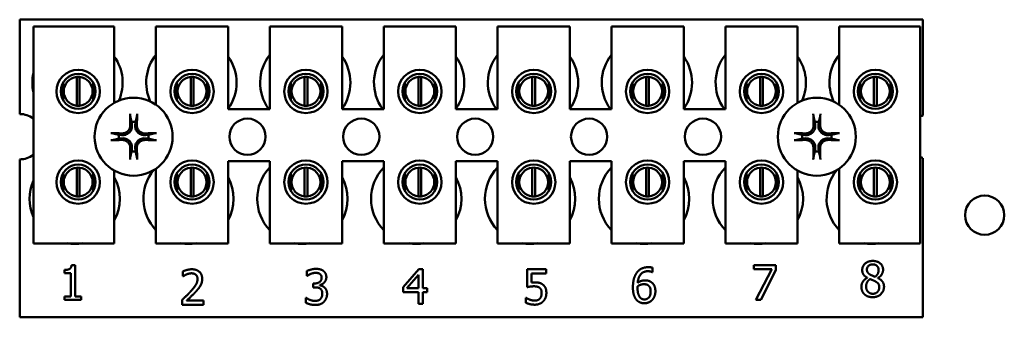
# Model space of a CAD drawing. Units: inches. Extents: x 1.5 to 64.5, y 0.7 to 50.2.
# Drawn here: x 47.9 to 49.6, y 22.2 to 22.7 of the extents above; entities that cross this region are included whole.
import ezdxf

# ---------------------------------------------------------------- set-up
doc = ezdxf.new("R2010")
doc.units = ezdxf.units.IN
doc.header["$LTSCALE"] = 3
doc.header["$MEASUREMENT"] = 0
doc.layers.add('Visible (ANSI)', color=7, linetype='Continuous', lineweight=50)

msp = doc.modelspace()

# ---------------------------------------------------------------- linework, layer by layer
at = {"layer": 'Visible (ANSI)'}
for p, q in [((47.946, 22.6843), (49.5085, 22.6843)), ((47.946, 22.521), (47.946, 22.6843)), ((47.9697, 22.6722), (48.1097, 22.6722)), ((47.9697, 22.2972), (47.9697, 22.6722)), ((48.1097, 22.6722), (48.1097, 22.5405)), ((48.1817, 22.6722), (48.3067, 22.6722)), ((48.1817, 22.5371), (48.1817, 22.6722)), ((48.3067, 22.6722), (48.3067, 22.5297)), ((48.3787, 22.6722), (48.5037, 22.6722)), ((48.3787, 22.5297), (48.3787, 22.6722)), ((48.5037, 22.6722), (48.5037, 22.5297)), ((48.5757, 22.6722), (48.7007, 22.6722)), ((48.5757, 22.5297), (48.5757, 22.6722)), ((48.7007, 22.6722), (48.7007, 22.5297)), ((48.7727, 22.6722), (48.8977, 22.6722)), ((48.7727, 22.5297), (48.7727, 22.6722)), ((48.8977, 22.6722), (48.8977, 22.5297)), ((48.9697, 22.6722), (49.0947, 22.6722)), ((48.9697, 22.5297), (48.9697, 22.6722)), ((49.0947, 22.6722), (49.0947, 22.5297)), ((49.1667, 22.6722), (49.2917, 22.6722)), ((49.1667, 22.5297), (49.1667, 22.6722)), ((49.2917, 22.6722), (49.2917, 22.5405)), ((49.3637, 22.6722), (49.5037, 22.6722)), ((49.3637, 22.5371), (49.3637, 22.6722)), ((49.5037, 22.6722), (49.5037, 22.2972)), ((49.5085, 22.6843), (49.5085, 22.5186)), ((48.0211, 22.5755), (48.0211, 22.5449)), ((48.0448, 22.5354), (48.0448, 22.5852)), ((48.0496, 22.5852), (48.0496, 22.5354)), ((48.0733, 22.5449), (48.0733, 22.5755)), ((48.2181, 22.5755), (48.2181, 22.5449)), ((48.2418, 22.5354), (48.2418, 22.5852)), ((48.2466, 22.5852), (48.2466, 22.5354)), ((48.2703, 22.5449), (48.2703, 22.5755)), ((48.4151, 22.5755), (48.4151, 22.5449)), ((48.4388, 22.5354), (48.4388, 22.5852)), ((48.4436, 22.5852), (48.4436, 22.5354)), ((48.4673, 22.5449), (48.4673, 22.5755)), ((48.6121, 22.5755), (48.6121, 22.5449)), ((48.6358, 22.5354), (48.6358, 22.5852)), ((48.6406, 22.5852), (48.6406, 22.5354)), ((48.6643, 22.5449), (48.6643, 22.5755)), ((48.8091, 22.5755), (48.8091, 22.5449)), ((48.8328, 22.5354), (48.8328, 22.5852)), ((48.8376, 22.5852), (48.8376, 22.5354)), ((48.8613, 22.5449), (48.8613, 22.5755)), ((49.0061, 22.5755), (49.0061, 22.5449)), ((49.0298, 22.5354), (49.0298, 22.5852)), ((49.0346, 22.5852), (49.0346, 22.5354)), ((49.0583, 22.5449), (49.0583, 22.5755)), ((49.2031, 22.5755), (49.2031, 22.5449)), ((49.2268, 22.5354), (49.2268, 22.5852)), ((49.2316, 22.5852), (49.2316, 22.5354)), ((49.2553, 22.5449), (49.2553, 22.5755)), ((49.4001, 22.5755), (49.4001, 22.5449)), ((49.4238, 22.5354), (49.4238, 22.5852)), ((49.4286, 22.5852), (49.4286, 22.5354)), ((49.4523, 22.5449), (49.4523, 22.5755)), ((48.3067, 22.5297), (48.3787, 22.5297)), ((48.5037, 22.5297), (48.5757, 22.5297)), ((48.7007, 22.5297), (48.7727, 22.5297)), ((48.8977, 22.5297), (48.9697, 22.5297)), ((49.0947, 22.5297), (49.1667, 22.5297)), ((47.946, 22.1693), (47.946, 22.4425)), ((48.3067, 22.4397), (48.3067, 22.2972)), ((48.3787, 22.4397), (48.3067, 22.4397)), ((48.3787, 22.2972), (48.3787, 22.4397)), ((48.5037, 22.4397), (48.5037, 22.2972)), ((48.5757, 22.4397), (48.5037, 22.4397)), ((48.5757, 22.2972), (48.5757, 22.4397)), ((48.7007, 22.4397), (48.7007, 22.2972)), ((48.7727, 22.4397), (48.7007, 22.4397)), ((48.7727, 22.2972), (48.7727, 22.4397)), ((48.8977, 22.4397), (48.8977, 22.2972)), ((48.9697, 22.4397), (48.8977, 22.4397)), ((48.9697, 22.2972), (48.9697, 22.4397)), ((49.0947, 22.4397), (49.0947, 22.2972)), ((49.1667, 22.4397), (49.0947, 22.4397)), ((49.1667, 22.2972), (49.1667, 22.4397)), ((49.5085, 22.4449), (49.5085, 22.1693)), ((48.0211, 22.4186), (48.0211, 22.3881)), ((48.0448, 22.3784), (48.0448, 22.4282)), ((48.0496, 22.4282), (48.0496, 22.3784)), ((48.0733, 22.3881), (48.0733, 22.4186)), ((48.1097, 22.423), (48.1097, 22.2972)), ((48.1817, 22.2972), (48.1817, 22.4264)), ((48.2181, 22.4186), (48.2181, 22.3881)), ((48.2418, 22.3784), (48.2418, 22.4282)), ((48.2466, 22.4282), (48.2466, 22.3784)), ((48.2703, 22.3881), (48.2703, 22.4186)), ((48.4151, 22.4186), (48.4151, 22.3881)), ((48.4388, 22.3784), (48.4388, 22.4282)), ((48.4436, 22.4282), (48.4436, 22.3784)), ((48.4673, 22.3881), (48.4673, 22.4186)), ((48.6121, 22.4186), (48.6121, 22.3881)), ((48.6358, 22.3784), (48.6358, 22.4282)), ((48.6406, 22.4282), (48.6406, 22.3784)), ((48.6643, 22.3881), (48.6643, 22.4186)), ((48.8091, 22.4186), (48.8091, 22.3881)), ((48.8328, 22.3784), (48.8328, 22.4282)), ((48.8376, 22.4282), (48.8376, 22.3784)), ((48.8613, 22.3881), (48.8613, 22.4186)), ((49.0061, 22.4186), (49.0061, 22.3881)), ((49.0298, 22.3784), (49.0298, 22.4282)), ((49.0346, 22.4282), (49.0346, 22.3784)), ((49.0583, 22.3881), (49.0583, 22.4186)), ((49.2031, 22.4186), (49.2031, 22.3881)), ((49.2268, 22.3784), (49.2268, 22.4282)), ((49.2316, 22.4282), (49.2316, 22.3784)), ((49.2553, 22.3881), (49.2553, 22.4186)), ((49.2917, 22.423), (49.2917, 22.2972)), ((49.3637, 22.2972), (49.3637, 22.4264)), ((49.4001, 22.4186), (49.4001, 22.3881)), ((49.4238, 22.3784), (49.4238, 22.4282)), ((49.4286, 22.4282), (49.4286, 22.3784)), ((49.4523, 22.3881), (49.4523, 22.4186)), ((48.1097, 22.2972), (47.9697, 22.2972)), ((48.3067, 22.2972), (48.1817, 22.2972)), ((48.5037, 22.2972), (48.3787, 22.2972)), ((48.7007, 22.2972), (48.5757, 22.2972)), ((48.8977, 22.2972), (48.7727, 22.2972)), ((49.0947, 22.2972), (48.9697, 22.2972)), ((49.2917, 22.2972), (49.1667, 22.2972)), ((49.5037, 22.2972), (49.3637, 22.2972)), ((48.0233, 22.2457), (48.0233, 22.2512)), ((48.0342, 22.2457), (48.0233, 22.2457)), ((48.0342, 22.2055), (48.0342, 22.2457)), ((48.0357, 22.2596), (48.0419, 22.2596)), ((48.0419, 22.2596), (48.0419, 22.2055)), ((48.2285, 22.2402), (48.2285, 22.2488)), ((48.4429, 22.2409), (48.4429, 22.2494)), ((48.6093, 22.2215), (48.6362, 22.2524)), ((48.6362, 22.2524), (48.6436, 22.2524)), ((48.6436, 22.2524), (48.6436, 22.2195)), ((48.8239, 22.2215), (48.8239, 22.2524)), ((48.8239, 22.2524), (48.8568, 22.2524)), ((48.8568, 22.2453), (48.8316, 22.2453)), ((48.8316, 22.2453), (48.8316, 22.2293)), ((48.8568, 22.2524), (48.8568, 22.2453)), ((49.0405, 22.2474), (49.0402, 22.2474)), ((49.0405, 22.2552), (49.0405, 22.2474)), ((49.216, 22.2525), (49.216, 22.2596)), ((49.216, 22.2596), (49.2541, 22.2596)), ((49.247, 22.2525), (49.216, 22.2525)), ((49.2196, 22.1996), (49.247, 22.2525)), ((49.2541, 22.2506), (49.2281, 22.1996)), ((49.2541, 22.2596), (49.2541, 22.2506)), ((48.2289, 22.2402), (48.2285, 22.2402)), ((48.4434, 22.2409), (48.4429, 22.2409)), ((48.6358, 22.2429), (48.6157, 22.2195)), ((48.6358, 22.2195), (48.6358, 22.2429)), ((49.4122, 22.2375), (49.4122, 22.2377)), ((49.4305, 22.2374), (49.4305, 22.2371)), ((48.4535, 22.2278), (48.4561, 22.2278)), ((48.4535, 22.2211), (48.4535, 22.2278)), ((48.4569, 22.2211), (48.4535, 22.2211)), ((48.4654, 22.2252), (48.4654, 22.2246)), ((48.6093, 22.213), (48.6093, 22.2215)), ((48.6358, 22.213), (48.6093, 22.213)), ((48.6157, 22.2195), (48.6358, 22.2195)), ((48.6358, 22.1924), (48.6358, 22.213)), ((48.6436, 22.2195), (48.6507, 22.2195)), ((48.6507, 22.213), (48.6436, 22.213)), ((48.6436, 22.213), (48.6436, 22.1924)), ((48.6507, 22.2195), (48.6507, 22.213)), ((48.0233, 22.2055), (48.0342, 22.2055)), ((48.0233, 22.1994), (48.0233, 22.2055)), ((48.0526, 22.1994), (48.0233, 22.1994)), ((48.0419, 22.2055), (48.0526, 22.2055)), ((48.0526, 22.2055), (48.0526, 22.1994)), ((48.2272, 22.1911), (48.2272, 22.1996)), ((48.2348, 22.1981), (48.2642, 22.1981)), ((48.2642, 22.1981), (48.2642, 22.1911)), ((48.4412, 22.1943), (48.4412, 22.2028)), ((48.4412, 22.2028), (48.4418, 22.2028)), ((48.8214, 22.1945), (48.8214, 22.203)), ((48.8214, 22.203), (48.822, 22.203)), ((49.2281, 22.1996), (49.2196, 22.1996)), ((48.2642, 22.1911), (48.2272, 22.1911)), ((48.6436, 22.1924), (48.6358, 22.1924)), ((49.5085, 22.1693), (47.946, 22.1693))]:
    msp.add_line(p, q, dxfattribs=at)
for centre, radius in [((48.0472, 22.5602), 0.0375), ((48.0472, 22.5602), 0.0302), ((48.2442, 22.5602), 0.0375), ((48.2442, 22.5602), 0.0302), ((48.4412, 22.5602), 0.0375), ((48.4412, 22.5602), 0.0302), ((48.6382, 22.5602), 0.0375), ((48.6382, 22.5602), 0.0302), ((48.8352, 22.5602), 0.0375), ((48.8352, 22.5602), 0.0302), ((49.0322, 22.5602), 0.0375), ((49.0322, 22.5602), 0.0302), ((49.2292, 22.5602), 0.0375), ((49.2292, 22.5602), 0.0302), ((49.4262, 22.5602), 0.0375), ((49.4262, 22.5602), 0.0302), ((48.143, 22.4818), 0.0675), ((49.325, 22.4818), 0.0675), ((48.34, 22.4818), 0.0313), ((48.537, 22.4818), 0.0313), ((48.734, 22.4818), 0.0313), ((48.931, 22.4818), 0.0313), ((49.128, 22.4818), 0.0313), ((48.0472, 22.4033), 0.0375), ((48.0472, 22.4033), 0.0302), ((48.2442, 22.4033), 0.0375), ((48.2442, 22.4033), 0.0302), ((48.4412, 22.4033), 0.0375), ((48.4412, 22.4033), 0.0302), ((48.6382, 22.4033), 0.0375), ((48.6382, 22.4033), 0.0302), ((48.8352, 22.4033), 0.0375), ((48.8352, 22.4033), 0.0302), ((49.0322, 22.4033), 0.0375), ((49.0322, 22.4033), 0.0302), ((49.2292, 22.4033), 0.0375), ((49.2292, 22.4033), 0.0302), ((49.4262, 22.4033), 0.0375), ((49.4262, 22.4033), 0.0302), ((49.6153, 22.3461), 0.034)]:
    msp.add_circle(centre, radius, dxfattribs=at)
for centre, radius, start, end in [((48.046, 22.5753), 0.0781, 336.7028, 35.4004), ((48.243, 22.5753), 0.0781, 141.7092, 204.6093), ((48.243, 22.5753), 0.0781, 324.5996, 35.4004), ((48.44, 22.5753), 0.0781, 141.7092, 215.6389), ((48.44, 22.5753), 0.0781, 324.5996, 35.4004), ((48.637, 22.5753), 0.0781, 141.7092, 215.6389), ((48.637, 22.5753), 0.0781, 324.5996, 35.4004), ((48.834, 22.5753), 0.0781, 141.7092, 215.6389), ((48.834, 22.5753), 0.0781, 324.5996, 35.4004), ((49.031, 22.5753), 0.0781, 141.7092, 215.6389), ((49.031, 22.5753), 0.0781, 324.5996, 35.4004), ((49.228, 22.5753), 0.0781, 141.7092, 215.6389), ((49.228, 22.5753), 0.0781, 336.7028, 35.4004), ((49.425, 22.5753), 0.0781, 141.7092, 204.6093), ((48.046, 22.5753), 0.0781, 167.6545, 192.3455), ((48.0472, 22.5603), 0.025, 95.4833, 264.5167), ((48.0472, 22.5603), 0.025, 84.5167, 95.4833), ((48.0472, 22.5603), 0.025, 275.4833, 84.5167), ((48.2442, 22.5603), 0.025, 95.4833, 264.5167), ((48.2442, 22.5603), 0.025, 84.5167, 95.4833), ((48.2442, 22.5603), 0.025, 275.4833, 84.5167), ((48.4412, 22.5603), 0.025, 95.4833, 264.5167), ((48.4412, 22.5603), 0.025, 84.5167, 95.4833), ((48.4412, 22.5603), 0.025, 275.4833, 84.5167), ((48.6382, 22.5603), 0.025, 95.4833, 264.5167), ((48.6382, 22.5603), 0.025, 84.5167, 95.4833), ((48.6382, 22.5603), 0.025, 275.4833, 84.5167), ((48.8352, 22.5603), 0.025, 95.4833, 264.5167), ((48.8352, 22.5603), 0.025, 84.5167, 95.4833), ((48.8352, 22.5603), 0.025, 275.4833, 84.5167), ((49.0322, 22.5603), 0.025, 95.4833, 264.5167), ((49.0322, 22.5603), 0.025, 84.5167, 95.4833), ((49.0322, 22.5603), 0.025, 275.4833, 84.5167), ((49.2292, 22.5603), 0.025, 95.4833, 264.5167), ((49.2292, 22.5603), 0.025, 84.5167, 95.4833), ((49.2292, 22.5603), 0.025, 275.4833, 84.5167), ((49.4262, 22.5603), 0.025, 95.4833, 264.5167), ((49.4262, 22.5603), 0.025, 84.5167, 95.4833), ((49.4262, 22.5603), 0.025, 275.4833, 84.5167), ((48.0472, 22.5603), 0.025, 264.5167, 275.4833), ((48.2442, 22.5603), 0.025, 264.5167, 275.4833), ((48.4412, 22.5603), 0.025, 264.5167, 275.4833), ((48.6382, 22.5603), 0.025, 264.5167, 275.4833), ((48.8352, 22.5603), 0.025, 264.5167, 275.4833), ((49.0322, 22.5603), 0.025, 264.5167, 275.4833), ((49.2292, 22.5603), 0.025, 264.5167, 275.4833), ((49.4262, 22.5603), 0.025, 264.5167, 275.4833), ((47.946, 22.4818), 0.0392, 52.8859, 90), ((49.522, 22.4818), 0.0392, 110.1195, 117.8237), ((48.143, 22.4818), 0.0256, 82.3836, 97.6164), ((49.325, 22.4818), 0.0256, 82.3836, 97.6164), ((48.143, 22.4818), 0.0256, 172.3836, 187.6164), ((48.143, 22.4818), 0.0256, 352.3836, 7.6164), ((49.325, 22.4818), 0.0256, 172.3836, 187.6164), ((49.325, 22.4818), 0.0256, 352.3836, 7.6164), ((47.946, 22.4818), 0.0392, 270, 307.1141), ((48.143, 22.4818), 0.0256, 262.3836, 277.6164), ((49.325, 22.4818), 0.0256, 262.3836, 277.6164), ((49.522, 22.4818), 0.0392, 242.1763, 249.8805), ((48.0472, 22.4033), 0.025, 95.4833, 264.5167), ((48.0472, 22.4033), 0.025, 84.5167, 95.4833), ((48.0472, 22.4033), 0.025, 275.4833, 84.5167), ((48.238, 22.3743), 0.0781, 140.652, 223.8731), ((48.2442, 22.4033), 0.025, 95.4833, 264.5167), ((48.2442, 22.4033), 0.025, 84.5167, 95.4833), ((48.2442, 22.4033), 0.025, 275.4833, 84.5167), ((48.435, 22.3743), 0.0781, 136.1269, 223.8731), ((48.4412, 22.4033), 0.025, 95.4833, 264.5167), ((48.4412, 22.4033), 0.025, 84.5167, 95.4833), ((48.4412, 22.4033), 0.025, 275.4833, 84.5167), ((48.632, 22.3743), 0.0781, 136.1269, 223.8731), ((48.6382, 22.4033), 0.025, 95.4833, 264.5167), ((48.6382, 22.4033), 0.025, 84.5167, 95.4833), ((48.6382, 22.4033), 0.025, 275.4833, 84.5167), ((48.829, 22.3743), 0.0781, 136.1269, 223.8731), ((48.8352, 22.4033), 0.025, 95.4833, 264.5167), ((48.8352, 22.4033), 0.025, 84.5167, 95.4833), ((48.8352, 22.4033), 0.025, 275.4833, 84.5167), ((49.026, 22.3743), 0.0781, 136.1269, 223.8731), ((49.0322, 22.4033), 0.025, 95.4833, 264.5167), ((49.0322, 22.4033), 0.025, 84.5167, 95.4833), ((49.0322, 22.4033), 0.025, 275.4833, 84.5167), ((49.223, 22.3743), 0.0781, 136.1269, 223.8731), ((49.2292, 22.4033), 0.025, 95.4833, 264.5167), ((49.2292, 22.4033), 0.025, 84.5167, 95.4833), ((49.2292, 22.4033), 0.025, 275.4833, 84.5167), ((49.42, 22.3743), 0.0781, 140.652, 223.8731), ((49.4262, 22.4033), 0.025, 95.4833, 264.5167), ((49.4262, 22.4033), 0.025, 84.5167, 95.4833), ((49.4262, 22.4033), 0.025, 275.4833, 84.5167), ((48.041, 22.3743), 0.0781, 155.9059, 204.0941), ((48.041, 22.3743), 0.0781, 331.5369, 28.4631), ((48.238, 22.3743), 0.0781, 331.5369, 28.4631), ((48.435, 22.3743), 0.0781, 331.5369, 28.4631), ((48.632, 22.3743), 0.0781, 331.5369, 28.4631), ((48.829, 22.3743), 0.0781, 331.5369, 28.4631), ((49.026, 22.3743), 0.0781, 331.5369, 28.4631), ((49.223, 22.3743), 0.0781, 331.5369, 28.4631), ((48.0472, 22.4033), 0.025, 264.5167, 275.4833), ((48.2442, 22.4033), 0.025, 264.5167, 275.4833), ((48.4412, 22.4033), 0.025, 264.5167, 275.4833), ((48.6382, 22.4033), 0.025, 264.5167, 275.4833), ((48.8352, 22.4033), 0.025, 264.5167, 275.4833), ((49.0322, 22.4033), 0.025, 264.5167, 275.4833), ((49.2292, 22.4033), 0.025, 264.5167, 275.4833), ((49.4262, 22.4033), 0.025, 264.5167, 275.4833), ((48.041, 22.3743), 0.0781, 260.3583, 279.6417), ((48.238, 22.3743), 0.0781, 260.3583, 279.6417), ((48.435, 22.3743), 0.0781, 260.3583, 279.6417), ((48.632, 22.3743), 0.0781, 260.3583, 279.6417), ((48.829, 22.3743), 0.0781, 260.3583, 279.6417), ((49.026, 22.3743), 0.0781, 260.3583, 279.6417), ((49.223, 22.3743), 0.0781, 260.3583, 279.6417), ((49.42, 22.3743), 0.0781, 260.3583, 279.6417)]:
    msp.add_arc(centre, radius, start, end, dxfattribs=at)
for centre, major_axis, start_param, end_param in [((48.1458, 22.4819), (0.0046, -0.0876), 4.242952, 4.480279), ((48.1402, 22.4819), (0.0046, 0.0876), 4.944499, 5.181826), ((49.3278, 22.4819), (0.0046, -0.0876), 4.242952, 4.480279), ((49.3222, 22.4819), (0.0046, 0.0876), 4.944499, 5.181826), ((48.1429, 22.479), (-0.0876, 0.0046), 4.944499, 5.181826), ((48.1432, 22.479), (-0.0876, -0.0046), 4.242952, 4.480279), ((49.3249, 22.479), (-0.0876, 0.0046), 4.944499, 5.181826), ((49.3252, 22.479), (-0.0876, -0.0046), 4.242952, 4.480279), ((48.1429, 22.4846), (0.0876, 0.0046), 4.242952, 4.480279), ((48.1432, 22.4846), (0.0876, -0.0046), 4.944499, 5.181826), ((49.3249, 22.4846), (0.0876, 0.0046), 4.242952, 4.480279), ((49.3252, 22.4846), (0.0876, -0.0046), 4.944499, 5.181826), ((48.1458, 22.4816), (-0.0046, -0.0876), 4.944499, 5.181826), ((48.1402, 22.4816), (-0.0046, 0.0876), 4.242952, 4.480279), ((49.3278, 22.4816), (-0.0046, -0.0876), 4.944499, 5.181826), ((49.3222, 22.4816), (-0.0046, 0.0876), 4.242952, 4.480279)]:
    msp.add_ellipse(centre, major_axis=major_axis, ratio=0.087156, start_param=start_param, end_param=end_param, dxfattribs=at)
for points, knots in [([(48.1372, 22.5174), (48.1372, 22.5175), (48.1372, 22.5177), (48.1371, 22.5181), (48.1371, 22.5185), (48.137, 22.5191), (48.137, 22.5195), (48.1369, 22.5202), (48.1369, 22.5206), (48.1369, 22.521), (48.1369, 22.5211), (48.1369, 22.5212)], [0.04855252, 0.04855252, 0.04855252, 0.04855252, 0.05284999, 0.05284999, 0.05811668, 0.05811668, 0.06341303, 0.06341303, 0.06871378, 0.06871378, 0.06981434, 0.06981434, 0.06981434, 0.06981434]), ([(48.1491, 22.5212), (48.1491, 22.5211), (48.1491, 22.521), (48.1491, 22.5206), (48.1491, 22.5202), (48.149, 22.5195), (48.149, 22.5191), (48.1489, 22.5185), (48.1489, 22.5181), (48.1488, 22.5177), (48.1488, 22.5175), (48.1488, 22.5174)], [0.01481468, 0.01481468, 0.01481468, 0.01481468, 0.01591524, 0.01591524, 0.02121599, 0.02121599, 0.02651234, 0.02651234, 0.03177903, 0.03177903, 0.0360765, 0.0360765, 0.0360765, 0.0360765]), ([(49.3192, 22.5174), (49.3192, 22.5175), (49.3192, 22.5177), (49.3191, 22.5181), (49.3191, 22.5185), (49.319, 22.5191), (49.319, 22.5195), (49.3189, 22.5202), (49.3189, 22.5206), (49.3189, 22.521), (49.3189, 22.5211), (49.3189, 22.5212)], [0.04855252, 0.04855252, 0.04855252, 0.04855252, 0.05284999, 0.05284999, 0.05811668, 0.05811668, 0.06341303, 0.06341303, 0.06871378, 0.06871378, 0.06981434, 0.06981434, 0.06981434, 0.06981434]), ([(49.3311, 22.5212), (49.3311, 22.5211), (49.3311, 22.521), (49.3311, 22.5206), (49.3311, 22.5202), (49.331, 22.5195), (49.331, 22.5191), (49.3309, 22.5185), (49.3309, 22.5181), (49.3308, 22.5177), (49.3308, 22.5175), (49.3308, 22.5174)], [0.01481468, 0.01481468, 0.01481468, 0.01481468, 0.01591524, 0.01591524, 0.02121599, 0.02121599, 0.02651234, 0.02651234, 0.03177903, 0.03177903, 0.0360765, 0.0360765, 0.0360765, 0.0360765]), ([(48.1401, 22.5018), (48.1403, 22.4997), (48.1401, 22.4975), (48.1391, 22.4942), (48.1386, 22.4931), (48.1374, 22.491), (48.1366, 22.49), (48.1348, 22.4881), (48.1338, 22.4874), (48.1316, 22.4861), (48.1305, 22.4856), (48.1273, 22.4846), (48.125, 22.4844), (48.123, 22.4846)], [0.3725423, 0.3725423, 0.3725423, 0.3725423, 0.4082549, 0.4082549, 0.4280922, 0.4280922, 0.4479295, 0.4479295, 0.4677669, 0.4677669, 0.4876042, 0.4876042, 0.5233168, 0.5233168, 0.5233168, 0.5233168]), ([(48.1373, 22.5017), (48.1374, 22.5), (48.1371, 22.4982), (48.1359, 22.4948), (48.1349, 22.4932), (48.1326, 22.4907), (48.1312, 22.4896), (48.1279, 22.488), (48.1262, 22.4876), (48.124, 22.4874), (48.1236, 22.4874), (48.1231, 22.4874)], [0, 0, 0, 0, 0.0260573, 0.0260573, 0.0521146, 0.0521146, 0.0779973, 0.0779973, 0.1038801, 0.1038801, 0.1111266, 0.1111266, 0.1111266, 0.1111266]), ([(48.1631, 22.4846), (48.161, 22.4844), (48.1588, 22.4846), (48.1555, 22.4856), (48.1544, 22.4861), (48.1522, 22.4874), (48.1512, 22.4881), (48.1494, 22.49), (48.1486, 22.491), (48.1474, 22.4931), (48.1469, 22.4942), (48.1459, 22.4975), (48.1457, 22.4997), (48.1459, 22.5018)], [0.3725423, 0.3725423, 0.3725423, 0.3725423, 0.4082549, 0.4082549, 0.4280922, 0.4280922, 0.4479295, 0.4479295, 0.4677669, 0.4677669, 0.4876042, 0.4876042, 0.5233168, 0.5233168, 0.5233168, 0.5233168]), ([(48.1629, 22.4874), (48.1612, 22.4874), (48.1594, 22.4876), (48.1561, 22.4889), (48.1545, 22.4898), (48.152, 22.4921), (48.1508, 22.4936), (48.1493, 22.4968), (48.1488, 22.4986), (48.1487, 22.5007), (48.1487, 22.5012), (48.1487, 22.5017)], [0, 0, 0, 0, 0.0260573, 0.0260573, 0.0521146, 0.0521146, 0.0779973, 0.0779973, 0.1038801, 0.1038801, 0.1111266, 0.1111266, 0.1111266, 0.1111266]), ([(49.3221, 22.5018), (49.3223, 22.4997), (49.3221, 22.4975), (49.3211, 22.4942), (49.3206, 22.4931), (49.3194, 22.491), (49.3186, 22.49), (49.3168, 22.4881), (49.3158, 22.4874), (49.3136, 22.4861), (49.3125, 22.4856), (49.3093, 22.4846), (49.307, 22.4844), (49.305, 22.4846)], [0.3725423, 0.3725423, 0.3725423, 0.3725423, 0.4082549, 0.4082549, 0.4280922, 0.4280922, 0.4479295, 0.4479295, 0.4677669, 0.4677669, 0.4876042, 0.4876042, 0.5233168, 0.5233168, 0.5233168, 0.5233168]), ([(49.3193, 22.5017), (49.3194, 22.5), (49.3191, 22.4982), (49.3179, 22.4948), (49.3169, 22.4932), (49.3146, 22.4907), (49.3132, 22.4896), (49.3099, 22.488), (49.3082, 22.4876), (49.306, 22.4874), (49.3056, 22.4874), (49.3051, 22.4874)], [0, 0, 0, 0, 0.0260573, 0.0260573, 0.0521146, 0.0521146, 0.0779973, 0.0779973, 0.1038801, 0.1038801, 0.1111266, 0.1111266, 0.1111266, 0.1111266]), ([(49.3451, 22.4846), (49.343, 22.4844), (49.3408, 22.4846), (49.3375, 22.4856), (49.3364, 22.4861), (49.3342, 22.4874), (49.3332, 22.4881), (49.3314, 22.49), (49.3306, 22.491), (49.3294, 22.4931), (49.3289, 22.4942), (49.3279, 22.4975), (49.3277, 22.4997), (49.3279, 22.5018)], [0.3725423, 0.3725423, 0.3725423, 0.3725423, 0.4082549, 0.4082549, 0.4280922, 0.4280922, 0.4479295, 0.4479295, 0.4677669, 0.4677669, 0.4876042, 0.4876042, 0.5233168, 0.5233168, 0.5233168, 0.5233168]), ([(49.3449, 22.4874), (49.3432, 22.4874), (49.3414, 22.4876), (49.3381, 22.4889), (49.3365, 22.4898), (49.334, 22.4921), (49.3328, 22.4936), (49.3313, 22.4968), (49.3308, 22.4986), (49.3307, 22.5007), (49.3307, 22.5012), (49.3307, 22.5017)], [0, 0, 0, 0, 0.0260573, 0.0260573, 0.0521146, 0.0521146, 0.0779973, 0.0779973, 0.1038801, 0.1038801, 0.1111266, 0.1111266, 0.1111266, 0.1111266]), ([(48.1036, 22.4878), (48.1037, 22.4878), (48.1037, 22.4878), (48.1041, 22.4878), (48.1045, 22.4878), (48.1052, 22.4878), (48.1056, 22.4877), (48.1063, 22.4877), (48.1066, 22.4877), (48.107, 22.4876), (48.1072, 22.4876), (48.1074, 22.4875)], [0.01481468, 0.01481468, 0.01481468, 0.01481468, 0.01591524, 0.01591524, 0.02121599, 0.02121599, 0.02651234, 0.02651234, 0.03177903, 0.03177903, 0.0360765, 0.0360765, 0.0360765, 0.0360765]), ([(48.1786, 22.4875), (48.1788, 22.4876), (48.179, 22.4876), (48.1794, 22.4877), (48.1797, 22.4877), (48.1804, 22.4877), (48.1808, 22.4878), (48.1815, 22.4878), (48.1819, 22.4878), (48.1823, 22.4878), (48.1823, 22.4878), (48.1824, 22.4878)], [0.04855252, 0.04855252, 0.04855252, 0.04855252, 0.05284999, 0.05284999, 0.05811668, 0.05811668, 0.06341303, 0.06341303, 0.06871378, 0.06871378, 0.06981434, 0.06981434, 0.06981434, 0.06981434]), ([(49.2856, 22.4878), (49.2857, 22.4878), (49.2857, 22.4878), (49.2861, 22.4878), (49.2865, 22.4878), (49.2872, 22.4878), (49.2876, 22.4877), (49.2883, 22.4877), (49.2886, 22.4877), (49.289, 22.4876), (49.2892, 22.4876), (49.2894, 22.4875)], [0.01481468, 0.01481468, 0.01481468, 0.01481468, 0.01591524, 0.01591524, 0.02121599, 0.02121599, 0.02651234, 0.02651234, 0.03177903, 0.03177903, 0.0360765, 0.0360765, 0.0360765, 0.0360765]), ([(49.3606, 22.4875), (49.3608, 22.4876), (49.361, 22.4876), (49.3614, 22.4877), (49.3617, 22.4877), (49.3624, 22.4877), (49.3628, 22.4878), (49.3635, 22.4878), (49.3639, 22.4878), (49.3643, 22.4878), (49.3643, 22.4878), (49.3644, 22.4878)], [0.04855252, 0.04855252, 0.04855252, 0.04855252, 0.05284999, 0.05284999, 0.05811668, 0.05811668, 0.06341303, 0.06341303, 0.06871378, 0.06871378, 0.06981434, 0.06981434, 0.06981434, 0.06981434]), ([(48.1074, 22.476), (48.1072, 22.4759), (48.107, 22.4759), (48.1066, 22.4759), (48.1063, 22.4758), (48.1056, 22.4758), (48.1052, 22.4757), (48.1045, 22.4757), (48.1041, 22.4757), (48.1037, 22.4757), (48.1037, 22.4757), (48.1036, 22.4757)], [0.04855252, 0.04855252, 0.04855252, 0.04855252, 0.05284999, 0.05284999, 0.05811668, 0.05811668, 0.06341303, 0.06341303, 0.06871378, 0.06871378, 0.06981434, 0.06981434, 0.06981434, 0.06981434]), ([(48.123, 22.4789), (48.125, 22.4791), (48.1273, 22.4789), (48.1305, 22.4779), (48.1316, 22.4774), (48.1338, 22.4761), (48.1348, 22.4754), (48.1366, 22.4735), (48.1374, 22.4725), (48.1386, 22.4704), (48.1391, 22.4693), (48.1401, 22.466), (48.1403, 22.4638), (48.1401, 22.4617)], [0.3725423, 0.3725423, 0.3725423, 0.3725423, 0.4082549, 0.4082549, 0.4280922, 0.4280922, 0.4479295, 0.4479295, 0.4677669, 0.4677669, 0.4876042, 0.4876042, 0.5233168, 0.5233168, 0.5233168, 0.5233168]), ([(48.1231, 22.4761), (48.1248, 22.4761), (48.1266, 22.4759), (48.1299, 22.4746), (48.1315, 22.4737), (48.134, 22.4714), (48.1352, 22.4699), (48.1367, 22.4667), (48.1372, 22.4649), (48.1373, 22.4628), (48.1373, 22.4623), (48.1373, 22.4618)], [0, 0, 0, 0, 0.0260573, 0.0260573, 0.0521146, 0.0521146, 0.0779973, 0.0779973, 0.1038801, 0.1038801, 0.1111266, 0.1111266, 0.1111266, 0.1111266]), ([(48.1459, 22.4617), (48.1457, 22.4638), (48.1459, 22.466), (48.1469, 22.4693), (48.1474, 22.4704), (48.1486, 22.4725), (48.1494, 22.4735), (48.1512, 22.4754), (48.1522, 22.4761), (48.1544, 22.4774), (48.1555, 22.4779), (48.1588, 22.4789), (48.161, 22.4791), (48.1631, 22.4789)], [0.3725423, 0.3725423, 0.3725423, 0.3725423, 0.4082549, 0.4082549, 0.4280922, 0.4280922, 0.4479295, 0.4479295, 0.4677669, 0.4677669, 0.4876042, 0.4876042, 0.5233168, 0.5233168, 0.5233168, 0.5233168]), ([(48.1487, 22.4618), (48.1486, 22.4635), (48.1489, 22.4653), (48.1501, 22.4687), (48.1511, 22.4703), (48.1534, 22.4728), (48.1548, 22.4739), (48.1581, 22.4755), (48.1598, 22.4759), (48.162, 22.4761), (48.1624, 22.4761), (48.1629, 22.4761)], [0, 0, 0, 0, 0.0260573, 0.0260573, 0.0521146, 0.0521146, 0.0779973, 0.0779973, 0.1038801, 0.1038801, 0.1111266, 0.1111266, 0.1111266, 0.1111266]), ([(48.1824, 22.4757), (48.1823, 22.4757), (48.1823, 22.4757), (48.1819, 22.4757), (48.1815, 22.4757), (48.1808, 22.4757), (48.1804, 22.4758), (48.1797, 22.4758), (48.1794, 22.4759), (48.179, 22.4759), (48.1788, 22.4759), (48.1786, 22.476)], [0.01481468, 0.01481468, 0.01481468, 0.01481468, 0.01591524, 0.01591524, 0.02121599, 0.02121599, 0.02651234, 0.02651234, 0.03177903, 0.03177903, 0.0360765, 0.0360765, 0.0360765, 0.0360765]), ([(49.2894, 22.476), (49.2892, 22.4759), (49.289, 22.4759), (49.2886, 22.4759), (49.2883, 22.4758), (49.2876, 22.4758), (49.2872, 22.4757), (49.2865, 22.4757), (49.2861, 22.4757), (49.2857, 22.4757), (49.2857, 22.4757), (49.2856, 22.4757)], [0.04855252, 0.04855252, 0.04855252, 0.04855252, 0.05284999, 0.05284999, 0.05811668, 0.05811668, 0.06341303, 0.06341303, 0.06871378, 0.06871378, 0.06981434, 0.06981434, 0.06981434, 0.06981434]), ([(49.305, 22.4789), (49.307, 22.4791), (49.3093, 22.4789), (49.3125, 22.4779), (49.3136, 22.4774), (49.3158, 22.4761), (49.3168, 22.4754), (49.3186, 22.4735), (49.3194, 22.4725), (49.3206, 22.4704), (49.3211, 22.4693), (49.3221, 22.466), (49.3223, 22.4638), (49.3221, 22.4617)], [0.3725423, 0.3725423, 0.3725423, 0.3725423, 0.4082549, 0.4082549, 0.4280922, 0.4280922, 0.4479295, 0.4479295, 0.4677669, 0.4677669, 0.4876042, 0.4876042, 0.5233168, 0.5233168, 0.5233168, 0.5233168]), ([(49.3051, 22.4761), (49.3068, 22.4761), (49.3086, 22.4759), (49.3119, 22.4746), (49.3135, 22.4737), (49.316, 22.4714), (49.3172, 22.4699), (49.3187, 22.4667), (49.3192, 22.4649), (49.3193, 22.4628), (49.3193, 22.4623), (49.3193, 22.4618)], [0, 0, 0, 0, 0.0260573, 0.0260573, 0.0521146, 0.0521146, 0.0779973, 0.0779973, 0.1038801, 0.1038801, 0.1111266, 0.1111266, 0.1111266, 0.1111266]), ([(49.3279, 22.4617), (49.3277, 22.4638), (49.3279, 22.466), (49.3289, 22.4693), (49.3294, 22.4704), (49.3306, 22.4725), (49.3314, 22.4735), (49.3332, 22.4754), (49.3342, 22.4761), (49.3364, 22.4774), (49.3375, 22.4779), (49.3408, 22.4789), (49.343, 22.4791), (49.3451, 22.4789)], [0.3725423, 0.3725423, 0.3725423, 0.3725423, 0.4082549, 0.4082549, 0.4280922, 0.4280922, 0.4479295, 0.4479295, 0.4677669, 0.4677669, 0.4876042, 0.4876042, 0.5233168, 0.5233168, 0.5233168, 0.5233168]), ([(49.3307, 22.4618), (49.3306, 22.4635), (49.3309, 22.4653), (49.3321, 22.4687), (49.3331, 22.4703), (49.3354, 22.4728), (49.3368, 22.4739), (49.3401, 22.4755), (49.3418, 22.4759), (49.344, 22.4761), (49.3444, 22.4761), (49.3449, 22.4761)], [0, 0, 0, 0, 0.0260573, 0.0260573, 0.0521146, 0.0521146, 0.0779973, 0.0779973, 0.1038801, 0.1038801, 0.1111266, 0.1111266, 0.1111266, 0.1111266]), ([(49.3644, 22.4757), (49.3643, 22.4757), (49.3643, 22.4757), (49.3639, 22.4757), (49.3635, 22.4757), (49.3628, 22.4757), (49.3624, 22.4758), (49.3617, 22.4758), (49.3614, 22.4759), (49.361, 22.4759), (49.3608, 22.4759), (49.3606, 22.476)], [0.01481468, 0.01481468, 0.01481468, 0.01481468, 0.01591524, 0.01591524, 0.02121599, 0.02121599, 0.02651234, 0.02651234, 0.03177903, 0.03177903, 0.0360765, 0.0360765, 0.0360765, 0.0360765]), ([(48.1369, 22.4423), (48.1369, 22.4424), (48.1369, 22.4425), (48.1369, 22.4429), (48.1369, 22.4433), (48.137, 22.444), (48.137, 22.4444), (48.1371, 22.445), (48.1371, 22.4454), (48.1372, 22.4458), (48.1372, 22.446), (48.1372, 22.4461)], [0.01481468, 0.01481468, 0.01481468, 0.01481468, 0.01591524, 0.01591524, 0.02121599, 0.02121599, 0.02651234, 0.02651234, 0.03177903, 0.03177903, 0.0360765, 0.0360765, 0.0360765, 0.0360765]), ([(48.1488, 22.4461), (48.1488, 22.446), (48.1488, 22.4458), (48.1489, 22.4454), (48.1489, 22.445), (48.149, 22.4444), (48.149, 22.444), (48.1491, 22.4433), (48.1491, 22.4429), (48.1491, 22.4425), (48.1491, 22.4424), (48.1491, 22.4423)], [0.04855252, 0.04855252, 0.04855252, 0.04855252, 0.05284999, 0.05284999, 0.05811668, 0.05811668, 0.06341303, 0.06341303, 0.06871378, 0.06871378, 0.06981434, 0.06981434, 0.06981434, 0.06981434]), ([(49.3189, 22.4423), (49.3189, 22.4424), (49.3189, 22.4425), (49.3189, 22.4429), (49.3189, 22.4433), (49.319, 22.444), (49.319, 22.4444), (49.3191, 22.445), (49.3191, 22.4454), (49.3192, 22.4458), (49.3192, 22.446), (49.3192, 22.4461)], [0.01481468, 0.01481468, 0.01481468, 0.01481468, 0.01591524, 0.01591524, 0.02121599, 0.02121599, 0.02651234, 0.02651234, 0.03177903, 0.03177903, 0.0360765, 0.0360765, 0.0360765, 0.0360765]), ([(49.3308, 22.4461), (49.3308, 22.446), (49.3308, 22.4458), (49.3309, 22.4454), (49.3309, 22.445), (49.331, 22.4444), (49.331, 22.444), (49.3311, 22.4433), (49.3311, 22.4429), (49.3311, 22.4425), (49.3311, 22.4424), (49.3311, 22.4423)], [0.04855252, 0.04855252, 0.04855252, 0.04855252, 0.05284999, 0.05284999, 0.05811668, 0.05811668, 0.06341303, 0.06341303, 0.06871378, 0.06871378, 0.06981434, 0.06981434, 0.06981434, 0.06981434])]:
    msp.add_open_spline(points, degree=3, knots=knots, dxfattribs=at)
for points, weights in [([(48.1372, 22.5174), (48.1386, 22.5114), (48.1396, 22.5071)], [1.00284065999, 1.0159138541, 1]), ([(48.1396, 22.5071), (48.1399, 22.5042), (48.1401, 22.5018)], [1, 1.1273103555, 1.2534749934]), ([(48.1459, 22.5018), (48.1461, 22.5042), (48.1464, 22.5071)], [1.2534749934, 1.1273103555, 1]), ([(48.1464, 22.5071), (48.1474, 22.5114), (48.1488, 22.5174)], [1, 1.01591385412, 1.00284065999]), ([(49.3192, 22.5174), (49.3206, 22.5114), (49.3216, 22.5071)], [1.00284065999, 1.0159138541, 1]), ([(49.3216, 22.5071), (49.3219, 22.5042), (49.3221, 22.5018)], [1, 1.1273103555, 1.2534749934]), ([(49.3279, 22.5018), (49.3281, 22.5042), (49.3284, 22.5071)], [1.2534749934, 1.1273103555, 1]), ([(49.3284, 22.5071), (49.3294, 22.5114), (49.3308, 22.5174)], [1, 1.01591385412, 1.00284065999]), ([(48.1176, 22.4851), (48.1134, 22.4861), (48.1074, 22.4875)], [1, 1.0159138542, 1.00284066]), ([(48.123, 22.4846), (48.1206, 22.4849), (48.1176, 22.4851)], [1.2534749934, 1.1273103555, 1]), ([(48.1684, 22.4851), (48.1654, 22.4849), (48.1631, 22.4846)], [1, 1.1273103555, 1.2534749934]), ([(48.1786, 22.4875), (48.1726, 22.4861), (48.1684, 22.4851)], [1.00284066, 1.0159138542, 1]), ([(49.2996, 22.4851), (49.2954, 22.4861), (49.2894, 22.4875)], [1, 1.0159138542, 1.00284066]), ([(49.305, 22.4846), (49.3026, 22.4849), (49.2996, 22.4851)], [1.2534749934, 1.1273103555, 1]), ([(49.3504, 22.4851), (49.3474, 22.4849), (49.3451, 22.4846)], [1, 1.1273103555, 1.2534749934]), ([(49.3606, 22.4875), (49.3546, 22.4861), (49.3504, 22.4851)], [1.00284066, 1.0159138542, 1]), ([(48.1074, 22.476), (48.1134, 22.4774), (48.1176, 22.4784)], [1.00284066001, 1.01591385423, 1]), ([(48.1176, 22.4784), (48.1206, 22.4787), (48.123, 22.4789)], [1, 1.1273103555, 1.2534749934]), ([(48.1631, 22.4789), (48.1654, 22.4787), (48.1684, 22.4784)], [1.2534749934, 1.1273103555, 1]), ([(48.1684, 22.4784), (48.1726, 22.4774), (48.1786, 22.476)], [1, 1.01591385412, 1.00284065999]), ([(49.2894, 22.476), (49.2954, 22.4774), (49.2996, 22.4784)], [1.00284066001, 1.01591385423, 1]), ([(49.2996, 22.4784), (49.3026, 22.4787), (49.305, 22.4789)], [1, 1.1273103555, 1.2534749934]), ([(49.3451, 22.4789), (49.3474, 22.4787), (49.3504, 22.4784)], [1.2534749934, 1.1273103555, 1]), ([(49.3504, 22.4784), (49.3546, 22.4774), (49.3606, 22.476)], [1, 1.01591385412, 1.00284065999]), ([(48.1396, 22.4564), (48.1386, 22.4521), (48.1372, 22.4461)], [1, 1.01591385418, 1.00284066]), ([(48.1401, 22.4617), (48.1399, 22.4593), (48.1396, 22.4564)], [1.2534749934, 1.1273103555, 1]), ([(48.1464, 22.4564), (48.1461, 22.4593), (48.1459, 22.4617)], [1, 1.1273103555, 1.2534749934]), ([(48.1488, 22.4461), (48.1474, 22.4521), (48.1464, 22.4564)], [1.00284066, 1.01591385419, 1]), ([(49.3216, 22.4564), (49.3206, 22.4521), (49.3192, 22.4461)], [1, 1.01591385418, 1.00284066]), ([(49.3221, 22.4617), (49.3219, 22.4593), (49.3216, 22.4564)], [1.2534749934, 1.1273103555, 1]), ([(49.3284, 22.4564), (49.3281, 22.4593), (49.3279, 22.4617)], [1, 1.1273103555, 1.2534749934]), ([(49.3308, 22.4461), (49.3294, 22.4521), (49.3284, 22.4564)], [1.00284066, 1.01591385419, 1])]:
    msp.add_rational_spline(points, weights, degree=2, dxfattribs=at)
for points in [[(49.4035, 22.251), (49.4035, 22.2577), (49.4137, 22.2668), (49.4216, 22.2668)], [(49.4216, 22.2668), (49.4298, 22.2668), (49.4396, 22.2582), (49.4396, 22.2515)], [(48.0233, 22.2512), (48.0295, 22.2512), (48.0353, 22.2547), (48.0357, 22.2596)], [(48.2285, 22.2488), (48.231, 22.25), (48.2399, 22.2524), (48.2439, 22.2524)], [(48.2433, 22.2454), (48.2411, 22.2454), (48.2368, 22.2444), (48.2348, 22.2435)], [(48.2506, 22.243), (48.2492, 22.2442), (48.2455, 22.2454), (48.2433, 22.2454)], [(48.2439, 22.2524), (48.2523, 22.2524), (48.2617, 22.2435), (48.2617, 22.2359)], [(48.4429, 22.2494), (48.4455, 22.2508), (48.4545, 22.2531), (48.4585, 22.2531)], [(48.4579, 22.2462), (48.4557, 22.2462), (48.4514, 22.2451), (48.4493, 22.2443)], [(48.4652, 22.2443), (48.4637, 22.2454), (48.46, 22.2462), (48.4579, 22.2462)], [(48.4585, 22.2531), (48.4626, 22.2531), (48.4687, 22.2515), (48.4712, 22.2497)], [(48.4712, 22.2497), (48.4738, 22.2478), (48.4765, 22.2423), (48.4765, 22.2386)], [(49.0068, 22.2212), (49.0068, 22.229), (49.01, 22.2416), (49.0134, 22.2463)], [(49.0134, 22.2463), (49.0166, 22.2509), (49.0269, 22.256), (49.0337, 22.256)], [(49.0326, 22.249), (49.0251, 22.249), (49.016, 22.2389), (49.0151, 22.229)], [(49.0402, 22.2474), (49.0391, 22.248), (49.035, 22.249), (49.0326, 22.249)], [(49.0337, 22.256), (49.0357, 22.256), (49.0392, 22.2556), (49.0405, 22.2552)], [(49.4122, 22.2377), (49.4078, 22.2403), (49.4035, 22.2464), (49.4035, 22.251)], [(49.4216, 22.2608), (49.4172, 22.2608), (49.4116, 22.256), (49.4116, 22.2519)], [(49.4116, 22.2519), (49.4116, 22.2489), (49.4145, 22.2448), (49.4173, 22.2431)], [(49.4318, 22.2514), (49.4318, 22.2554), (49.4264, 22.2608), (49.4216, 22.2608)], [(49.4258, 22.2394), (49.4293, 22.2421), (49.4318, 22.2478), (49.4318, 22.2514)], [(49.4396, 22.2515), (49.4396, 22.2475), (49.4349, 22.2396), (49.4305, 22.2374)], [(48.2348, 22.2435), (48.2331, 22.2429), (48.2299, 22.2409), (48.2289, 22.2402)], [(48.2417, 22.2141), (48.2486, 22.2216), (48.2536, 22.2307), (48.2536, 22.2355)], [(48.2536, 22.2355), (48.2536, 22.238), (48.252, 22.2418), (48.2506, 22.243)], [(48.2617, 22.2359), (48.2617, 22.2324), (48.2601, 22.2264), (48.2586, 22.2239)], [(48.4493, 22.2443), (48.4473, 22.2435), (48.4445, 22.2417), (48.4434, 22.2409)], [(48.4561, 22.2278), (48.4615, 22.2278), (48.4683, 22.2329), (48.4683, 22.2378)], [(48.4683, 22.2378), (48.4683, 22.2401), (48.4666, 22.2434), (48.4652, 22.2443)], [(48.4765, 22.2386), (48.4765, 22.2337), (48.47, 22.2262), (48.4654, 22.2252)], [(48.8316, 22.2293), (48.833, 22.2295), (48.8359, 22.2297), (48.837, 22.2297)], [(48.837, 22.2297), (48.8416, 22.2297), (48.848, 22.2282), (48.8509, 22.2259)], [(49.0151, 22.229), (49.018, 22.231), (49.024, 22.2332), (49.0276, 22.2332)], [(49.0276, 22.2332), (49.0311, 22.2332), (49.0363, 22.2318), (49.0392, 22.2296)], [(49.0392, 22.2296), (49.0425, 22.2272), (49.0457, 22.2195), (49.0457, 22.2143)], [(49.4021, 22.222), (49.4021, 22.2269), (49.4073, 22.235), (49.4122, 22.2375)], [(49.417, 22.2354), (49.4137, 22.2332), (49.4102, 22.2267), (49.4102, 22.2226)], [(49.4258, 22.2317), (49.4245, 22.2324), (49.4199, 22.2342), (49.417, 22.2354)], [(49.4173, 22.2431), (49.4185, 22.2425), (49.4237, 22.2401), (49.4258, 22.2394)], [(49.4329, 22.2214), (49.4329, 22.2251), (49.43, 22.2294), (49.4258, 22.2317)], [(49.4305, 22.2371), (49.4358, 22.2347), (49.4412, 22.2277), (49.4412, 22.2221)], [(48.2272, 22.1996), (48.2312, 22.2034), (48.2383, 22.2103), (48.2417, 22.2141)], [(48.2506, 22.2136), (48.2468, 22.2095), (48.2375, 22.2007), (48.2348, 22.1981)], [(48.2586, 22.2239), (48.2572, 22.2213), (48.2529, 22.2161), (48.2506, 22.2136)], [(48.4659, 22.2189), (48.4642, 22.2202), (48.4596, 22.2211), (48.4569, 22.2211)], [(48.4654, 22.2246), (48.4673, 22.2242), (48.4717, 22.2225), (48.4735, 22.2207)], [(48.4695, 22.2102), (48.4695, 22.2135), (48.4676, 22.2177), (48.4659, 22.2189)], [(48.4735, 22.2207), (48.4753, 22.219), (48.4777, 22.2136), (48.4777, 22.2097)], [(48.8357, 22.2229), (48.8324, 22.2229), (48.8258, 22.2219), (48.8239, 22.2215)], [(48.8455, 22.2202), (48.8438, 22.2217), (48.8388, 22.2229), (48.8357, 22.2229)], [(48.8489, 22.2115), (48.8489, 22.2147), (48.8472, 22.2188), (48.8455, 22.2202)], [(48.8459, 22.2017), (48.8474, 22.2035), (48.8489, 22.2083), (48.8489, 22.2115)], [(48.8509, 22.2259), (48.8539, 22.2237), (48.8571, 22.2169), (48.8571, 22.2114)], [(48.8571, 22.2114), (48.8571, 22.2071), (48.8543, 22.1997), (48.8518, 22.197)], [(49.0134, 22.199), (49.0103, 22.2023), (49.0068, 22.2132), (49.0068, 22.2212)], [(49.0151, 22.2232), (49.015, 22.2223), (49.0149, 22.2207), (49.0149, 22.2194)], [(49.0149, 22.2194), (49.0149, 22.2132), (49.0174, 22.2056), (49.0192, 22.2036)], [(49.0258, 22.2265), (49.023, 22.2265), (49.0177, 22.2248), (49.0151, 22.2232)], [(49.0335, 22.2244), (49.0319, 22.2257), (49.0279, 22.2265), (49.0258, 22.2265)], [(49.0267, 22.2002), (49.0316, 22.2002), (49.0375, 22.2071), (49.0375, 22.214)], [(49.0375, 22.214), (49.0375, 22.2177), (49.0356, 22.2227), (49.0335, 22.2244)], [(49.0457, 22.2143), (49.0457, 22.2097), (49.0427, 22.2019), (49.0401, 22.1992)], [(49.4072, 22.2092), (49.4047, 22.2116), (49.4021, 22.2183), (49.4021, 22.222)], [(49.4102, 22.2226), (49.4102, 22.2171), (49.4167, 22.21), (49.4217, 22.21)], [(49.4412, 22.2221), (49.4412, 22.2145), (49.43, 22.2041), (49.4216, 22.2041)], [(49.4217, 22.21), (49.4268, 22.21), (49.4329, 22.2161), (49.4329, 22.2214)], [(48.4576, 22.1906), (48.4531, 22.1906), (48.4442, 22.1928), (48.4412, 22.1943)], [(48.4418, 22.2028), (48.4443, 22.201), (48.4529, 22.1976), (48.4571, 22.1976)], [(48.4571, 22.1976), (48.4596, 22.1976), (48.4646, 22.1991), (48.4662, 22.2009)], [(48.4724, 22.1961), (48.4698, 22.1934), (48.4623, 22.1906), (48.4576, 22.1906)], [(48.4662, 22.2009), (48.4678, 22.2027), (48.4695, 22.207), (48.4695, 22.2102)], [(48.4777, 22.2097), (48.4777, 22.2056), (48.4749, 22.1988), (48.4724, 22.1961)], [(48.8371, 22.1911), (48.8328, 22.1911), (48.8244, 22.193), (48.8214, 22.1945)], [(48.822, 22.203), (48.8229, 22.2024), (48.8263, 22.2006), (48.8284, 22.1998)], [(48.8284, 22.1998), (48.8308, 22.199), (48.8347, 22.1981), (48.8372, 22.1981)], [(48.8518, 22.197), (48.8493, 22.1943), (48.8417, 22.1911), (48.8371, 22.1911)], [(48.8372, 22.1981), (48.8397, 22.1981), (48.8442, 22.1998), (48.8459, 22.2017)], [(49.0267, 22.1936), (49.0226, 22.1936), (49.016, 22.1963), (49.0134, 22.199)], [(49.0192, 22.2036), (49.0209, 22.2017), (49.0246, 22.2002), (49.0267, 22.2002)], [(49.0401, 22.1992), (49.0374, 22.1965), (49.0307, 22.1936), (49.0267, 22.1936)], [(49.4216, 22.2041), (49.4171, 22.2041), (49.4098, 22.2067), (49.4072, 22.2092)]]:
    msp.add_open_spline(points, degree=2, dxfattribs=at)

doc.saveas('drawing.dxf')
